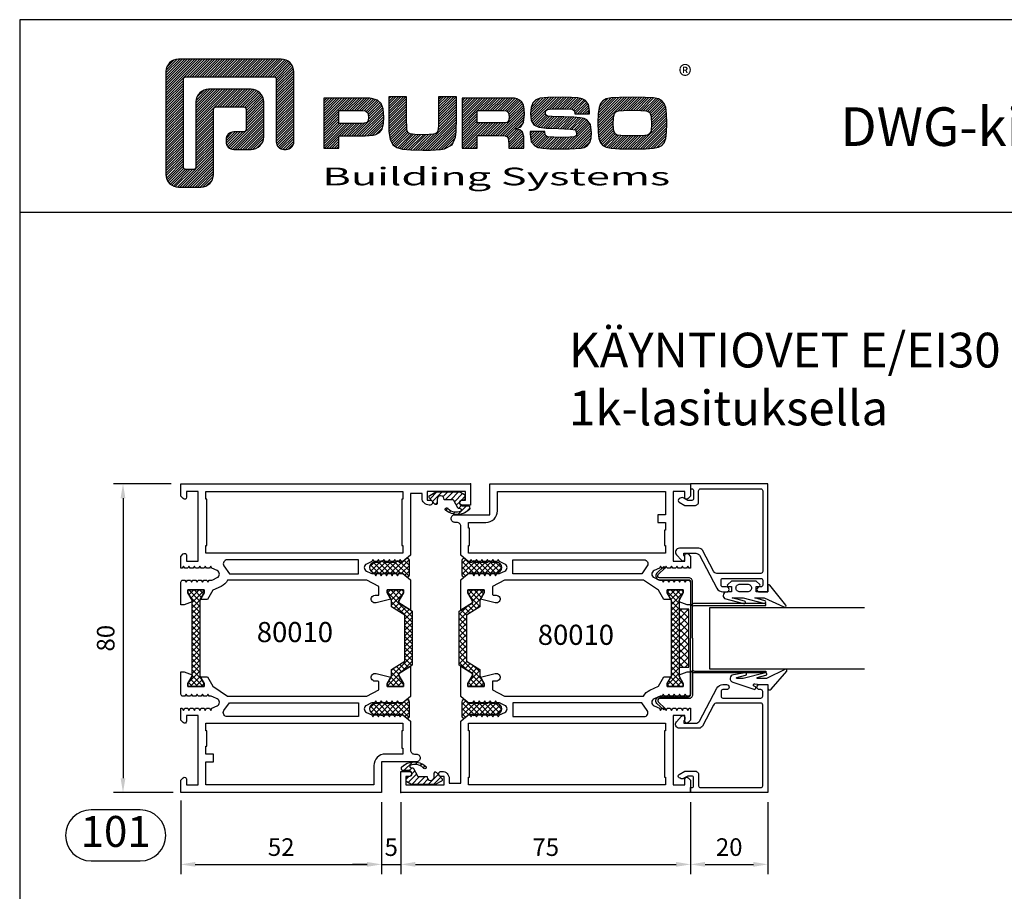
# Model space of a CAD drawing. Units: millimetres. Extents: x 0 to 2130, y -7740 to 3479.
# Drawn here: x 0 to 255, y 2649 to 2875 of the extents above; entities that cross this region are included whole.
import ezdxf
from ezdxf.enums import TextEntityAlignment as Align

# ---------------------------------------------------------------- set-up
doc = ezdxf.new("R2010")
doc.units = ezdxf.units.MM
doc.header["$LTSCALE"] = 2.5
for name, color, linetype in [('a4pursom1', 7, 'Continuous'), ('A4PURSOM2', 3, 'Continuous'), ('A8TXT', 7, 'Continuous'), ('A9PURSONODE1', 2, 'Continuous'), ('MITOITUS', 2, 'Continuous'), ('MUOTOVIIVAT', 1, 'Continuous')]:
    doc.layers.add(name, color=color, linetype=linetype)
doc.layers.add('Ei tulosteta', color=7, linetype='Continuous', plot=False)
doc.styles.add('5', font='arial.ttf', dxfattribs={"height": 5})
doc.styles.add('Arial', font='arial.ttf')
doc.styles.add('PursoLogo', font='ariblk.ttf')
doc.styles.get("Standard").update_dxf_attribs({"font": 'arial.ttf'})
doc.styles.add('USER2', font='arial.ttf', dxfattribs={"height": 1.5})
doc.dimstyles.new('Kansio 1_25', dxfattribs={"dimscale": 2.5, "dimtxt": 1.823, "dimasz": 1.5, "dimexe": 1, "dimexo": 1, "dimtad": 1, "dimtxsty": 'Standard', "dimcen": 2.5, "dimclrd": 2, "dimclre": 2, "dimclrt": 3, "dimadec": 0, "dimazin": 0, "dimtfac": 1, "dimtix": 1, "dimtmove": 0, "dimatfit": 0, "dimfxl": 1, "dimarcsym": 0})
pattern_1 = [(45, (669.0637, -451.7858), (-0.7071068, 0.7071068), []), (135, (669.0637, -451.7858), (-0.7071068, -0.7071068), [])]

# ---------------------------------------------------------------- blocks, each defined once
blk = doc.blocks.new('Logo_eng')
at = {"linetype": 'Continuous'}
h = blk.add_hatch(dxfattribs=at)
h.set_pattern_fill('ANSI31', color=1, scale=0.888889, style=0)
h.set_pattern_definition([(45, (-61.17952, -409.29307), (-0.07856742, 0.07856742), [])])
h.paths.add_polyline_path([(1.909, 8.898, 0.414129), (1.117, 8.106), (1.115, 1.69, 0.414298), (1.907, 0.898), (3.305, 0.898, 0.414169), (4.097, 1.69), (4.098, 5.757, -0.413954), (4.256, 5.916), (5.977, 5.917, -0.414429), (6.135, 5.759), (6.135, 4.508, -0.414214), (5.977, 4.35), (5.356, 4.35, 0.414214), (4.88, 3.875), (4.88, 3.725, 0.414491), (5.356, 3.25), (6.442, 3.251, 0.413936), (7.233, 4.042), (7.233, 6.224, 0.414214), (6.441, 7.016), (3.79, 7.016, 0.414302), (2.998, 6.224), (2.999, 2.156, -0.414302), (2.841, 1.997), (2.374, 1.997, -0.414214), (2.215, 2.156), (2.215, 7.64, -0.41418), (2.374, 7.798), (7.86, 7.799, -0.41434), (8.018, 7.64), (8.017, 3.726, 0.414306), (8.492, 3.251), (8.641, 3.251, 0.414214), (9.116, 3.726), (9.116, 8.106, 0.414214), (8.324, 8.898)])
h.paths.add_polyline_path([(13.132, 6.464), (10.984, 6.464), (10.984, 3.33), (11.938, 3.33), (11.938, 4.096), (13.141, 4.096), (13.568, 4.101), (14.075, 4.142), (14.241, 4.185), (14.477, 4.318), (14.632, 4.528), (14.717, 4.843), (14.743, 5.29), (14.707, 5.796), (14.584, 6.131), (14.35, 6.333), (13.982, 6.436), (13.859, 6.451), (13.49, 6.464)])
h.paths.add_polyline_path([(13.132, 5.68), (13.375, 5.677), (13.61, 5.664), (13.753, 5.54), (13.789, 5.29), (13.764, 5.051), (13.672, 4.933), (13.615, 4.906), (13.391, 4.884), (13.132, 4.881), (11.938, 4.881), (11.938, 5.68)], flags=16)
h.paths.add_polyline_path([(15.054, 5.021), (15.057, 4.726), (15.061, 4.477), (15.064, 4.404), (15.132, 3.867), (15.312, 3.544), (15.55, 3.372), (15.901, 3.269), (16.422, 3.219), (17.182, 3.204), (17.66, 3.208), (18.292, 3.244), (18.533, 3.283), (19.007, 3.537), (19.234, 4.018), (19.252, 4.18), (19.264, 4.344), (19.273, 4.598), (19.283, 5.021), (19.283, 6.544), (18.17, 6.544), (18.17, 5.023), (18.161, 4.703), (18.129, 4.411), (18.066, 4.292), (17.993, 4.241), (17.843, 4.203), (17.577, 4.182), (17.169, 4.175), (16.675, 4.188), (16.384, 4.23), (16.252, 4.302), (16.197, 4.421), (16.185, 4.488), (16.172, 4.737), (16.167, 5.023), (16.167, 6.544), (15.054, 6.544)])
h.paths.add_polyline_path([(19.631, 3.33), (20.585, 3.33), (20.585, 4.125), (21.934, 4.125), (22.322, 4.111), (22.465, 4.04), (22.54, 3.87), (22.559, 3.495), (22.559, 3.33), (23.499, 3.33), (23.499, 3.622), (23.488, 4.064), (23.412, 4.333), (23.241, 4.477), (22.949, 4.543), (23.169, 4.593), (23.316, 4.674), (23.486, 4.933), (23.532, 5.445), (23.517, 5.795), (23.466, 6.044), (23.371, 6.218), (23.222, 6.343), (23.087, 6.413), (22.909, 6.45), (22.566, 6.463), (21.938, 6.464), (19.631, 6.464)])
h.paths.add_polyline_path([(20.585, 5.68), (21.929, 5.68), (22.182, 5.677), (22.427, 5.662), (22.546, 5.539), (22.578, 5.304), (22.553, 5.079), (22.457, 4.941), (22.207, 4.915), (21.929, 4.909), (20.585, 4.909)], flags=16)
h.paths.add_polyline_path([(23.917, 5.496), (23.963, 5.066), (24.122, 4.791), (24.426, 4.641), (24.909, 4.585), (25.162, 4.576), (25.67, 4.552), (26.422, 4.524), (26.724, 4.473), (26.798, 4.284), (26.782, 4.124), (26.67, 4.042), (26.365, 4.012), (25.773, 4.007), (25.367, 4.01), (24.986, 4.039), (24.909, 4.073), (24.833, 4.168), (24.814, 4.369), (23.888, 4.369), (23.888, 4.219), (23.95, 3.732), (24.175, 3.467), (24.378, 3.378), (24.68, 3.322), (25.124, 3.292), (25.75, 3.283), (26.354, 3.288), (27.082, 3.333), (27.267, 3.377), (27.475, 3.499), (27.617, 3.686), (27.697, 3.953), (27.723, 4.312), (27.656, 4.819), (27.428, 5.102), (27.262, 5.18), (27.02, 5.229), (26.621, 5.261), (25.989, 5.285), (25.269, 5.312), (24.983, 5.342), (24.876, 5.408), (24.843, 5.543), (24.865, 5.68), (24.977, 5.755), (25.239, 5.786), (25.717, 5.793), (26.127, 5.791), (26.515, 5.765), (26.591, 5.736), (26.66, 5.657), (26.685, 5.478), (27.606, 5.478), (27.611, 5.623), (27.55, 6.063), (27.347, 6.319), (27.154, 6.413), (26.876, 6.472), (26.468, 6.503), (25.886, 6.511), (24.989, 6.498), (24.518, 6.455), (24.242, 6.35), (24.055, 6.164), (23.95, 5.885)])
h.paths.add_polyline_path([(28.962, 6.472), (28.647, 6.407), (28.443, 6.296), (28.292, 6.126), (28.197, 5.866), (28.146, 5.477), (28.132, 4.919), (28.146, 4.335), (28.195, 3.934), (28.291, 3.671), (28.443, 3.499), (28.647, 3.389), (28.963, 3.322), (29.481, 3.291), (30.294, 3.283), (31.094, 3.291), (31.606, 3.322), (31.921, 3.389), (32.127, 3.499), (32.276, 3.669), (32.372, 3.93), (32.422, 4.326), (32.437, 4.9), (32.422, 5.471), (32.372, 5.866), (32.276, 6.127), (32.127, 6.296), (31.922, 6.407), (31.607, 6.472), (31.092, 6.504), (30.284, 6.511), (29.477, 6.504)])
h.paths.add_polyline_path([(29.405, 5.669), (29.725, 5.694), (30.284, 5.699), (30.807, 5.695), (31.114, 5.676), (31.277, 5.634), (31.37, 5.558), (31.458, 5.32), (31.483, 4.811), (31.453, 4.399), (31.342, 4.209), (31.232, 4.152), (31.058, 4.117), (30.763, 4.101), (30.294, 4.096), (29.812, 4.101), (29.336, 4.15), (29.227, 4.209), (29.114, 4.4), (29.086, 4.815), (29.102, 5.268), (29.162, 5.501), (29.245, 5.61)], flags=16)
at = {"color": 1}
blk.add_line((10.984, 3.33), (10.984, 3.33), dxfattribs=at)
blk.add_lwpolyline([(6.135, 4.508, -0.414214), (5.977, 4.35), (5.356, 4.35, 0.414214), (4.88, 3.875), (4.88, 3.725, 0.414491), (5.356, 3.25), (6.442, 3.251, 0.413936), (7.233, 4.042), (7.233, 6.224, 0.414214), (6.441, 7.016), (3.79, 7.016, 0.414302), (2.998, 6.224), (2.999, 2.156, -0.414302), (2.841, 1.997), (2.374, 1.997, -0.414214), (2.215, 2.156), (2.215, 7.64, -0.41418), (2.374, 7.798), (7.86, 7.799, -0.41434), (8.018, 7.64), (8.017, 3.726, 0.414306), (8.492, 3.251), (8.641, 3.251, 0.414214), (9.116, 3.726), (9.116, 8.106, 0.414214), (8.324, 8.898), (1.909, 8.898, 0.414129), (1.117, 8.106), (1.115, 1.69, 0.414298), (1.907, 0.898), (3.305, 0.898, 0.414169), (4.097, 1.69), (4.098, 5.757, -0.413954), (4.256, 5.916), (5.977, 5.917, -0.414429), (6.135, 5.759)], format="xyb", close=True, dxfattribs=at)
for points in [[(11.938, 3.33), (11.938, 4.096), (13.141, 4.096), (13.568, 4.101), (14.075, 4.142), (14.241, 4.185), (14.477, 4.318), (14.632, 4.528), (14.717, 4.843), (14.743, 5.29), (14.707, 5.796), (14.584, 6.131), (14.35, 6.333), (13.982, 6.436), (13.859, 6.451), (13.49, 6.464), (13.132, 6.464), (10.984, 6.464), (10.984, 3.33)], [(15.054, 6.544), (15.054, 5.021), (15.057, 4.726), (15.061, 4.477), (15.064, 4.404), (15.132, 3.867), (15.312, 3.544), (15.55, 3.372), (15.901, 3.269), (16.422, 3.219), (17.182, 3.204), (17.66, 3.208), (18.292, 3.244), (18.533, 3.283), (19.007, 3.537), (19.234, 4.018), (19.252, 4.18), (19.264, 4.344), (19.273, 4.598), (19.283, 5.021), (19.283, 6.544), (18.17, 6.544), (18.17, 5.023), (18.161, 4.703), (18.129, 4.411), (18.066, 4.292), (17.993, 4.241), (17.843, 4.203), (17.577, 4.182), (17.169, 4.175), (16.675, 4.188), (16.384, 4.23), (16.252, 4.302), (16.197, 4.421), (16.185, 4.488), (16.172, 4.737), (16.167, 5.023), (16.167, 6.544)], [(19.631, 3.33), (20.585, 3.33), (20.585, 4.125), (21.934, 4.125), (22.322, 4.111), (22.465, 4.04), (22.54, 3.87), (22.559, 3.495), (22.559, 3.33), (23.499, 3.33), (23.499, 3.622), (23.488, 4.064), (23.412, 4.333), (23.241, 4.477), (22.949, 4.543), (23.169, 4.593), (23.316, 4.674), (23.486, 4.933), (23.532, 5.445), (23.517, 5.795), (23.466, 6.044), (23.371, 6.218), (23.222, 6.343), (23.087, 6.413), (22.909, 6.45), (22.566, 6.463), (21.938, 6.464), (19.631, 6.464), (19.631, 3.33)], [(23.888, 4.369), (23.888, 4.219), (23.95, 3.732), (24.175, 3.467), (24.378, 3.378), (24.68, 3.322), (25.124, 3.292), (25.75, 3.283), (26.354, 3.288), (27.082, 3.333), (27.267, 3.377), (27.475, 3.499), (27.617, 3.686), (27.697, 3.953), (27.723, 4.312), (27.656, 4.819), (27.428, 5.102), (27.262, 5.18), (27.02, 5.229), (26.621, 5.261), (25.989, 5.285), (25.269, 5.312), (24.983, 5.342), (24.876, 5.408), (24.843, 5.543), (24.865, 5.68), (24.977, 5.755), (25.239, 5.786), (25.717, 5.793), (26.127, 5.791), (26.515, 5.765), (26.591, 5.736), (26.66, 5.657), (26.685, 5.478), (27.606, 5.478), (27.611, 5.623), (27.55, 6.063), (27.347, 6.319), (27.154, 6.413), (26.876, 6.472), (26.468, 6.503), (25.886, 6.511), (24.989, 6.498), (24.518, 6.455), (24.242, 6.35), (24.055, 6.164), (23.95, 5.885), (23.917, 5.496), (23.963, 5.066), (24.122, 4.791), (24.426, 4.641), (24.909, 4.585), (25.162, 4.576), (25.67, 4.552), (26.422, 4.524), (26.724, 4.473), (26.798, 4.284), (26.782, 4.124), (26.67, 4.042), (26.365, 4.012), (25.773, 4.007), (25.367, 4.01), (24.986, 4.039), (24.909, 4.073), (24.833, 4.168), (24.814, 4.369), (23.888, 4.369)], [(30.284, 6.511), (29.477, 6.504), (28.962, 6.472), (28.647, 6.407), (28.443, 6.296), (28.292, 6.126), (28.197, 5.866), (28.146, 5.477), (28.132, 4.919), (28.146, 4.335), (28.195, 3.934), (28.291, 3.671), (28.443, 3.499), (28.647, 3.389), (28.963, 3.322), (29.481, 3.291), (30.294, 3.283), (31.094, 3.291), (31.606, 3.322), (31.921, 3.389), (32.127, 3.499), (32.276, 3.669), (32.372, 3.93), (32.422, 4.326), (32.437, 4.9), (32.422, 5.471), (32.372, 5.866), (32.276, 6.127), (32.127, 6.296), (31.922, 6.407), (31.607, 6.472), (31.092, 6.504), (30.284, 6.511)], [(11.938, 4.881), (11.938, 5.68), (13.132, 5.68), (13.375, 5.677), (13.578, 5.666), (13.625, 5.651), (13.753, 5.54), (13.789, 5.29), (13.764, 5.051), (13.672, 4.933), (13.615, 4.906), (13.391, 4.884), (13.132, 4.881), (11.938, 4.881)], [(20.585, 4.909), (20.585, 5.68), (21.929, 5.68), (22.182, 5.677), (22.394, 5.664), (22.441, 5.647), (22.546, 5.539), (22.578, 5.304), (22.553, 5.079), (22.474, 4.965), (22.428, 4.938), (22.207, 4.915), (21.929, 4.909), (20.585, 4.909)], [(30.284, 5.699), (30.807, 5.695), (31.114, 5.676), (31.277, 5.634), (31.37, 5.558), (31.458, 5.32), (31.483, 4.811), (31.453, 4.399), (31.342, 4.209), (31.232, 4.152), (31.058, 4.117), (30.763, 4.101), (30.294, 4.096), (29.812, 4.101), (29.336, 4.15), (29.227, 4.209), (29.114, 4.4), (29.086, 4.815), (29.102, 5.268), (29.162, 5.501), (29.245, 5.61), (29.405, 5.669), (29.725, 5.694), (30.284, 5.699)]]:
    blk.add_lwpolyline(points, close=True, dxfattribs=at)
at = {"color": 1, "linetype": 'Continuous', "style": 'PursoLogo'}
blk.add_text('®', height=1.267, dxfattribs=at).set_placement((33.172, 7.229))
at = {"color": 1, "linetype": 'Continuous', "style": 'PursoLogo', "width": 1.487052}
blk.add_text('Building Systems', height=1.10858, dxfattribs=at).set_placement((10.902, 1.007), (32.651, 1.007), align=Align.FIT)
blk = doc.blocks.new('pohja')
at = {"layer": 'MUOTOVIIVAT', "linetype": 'Continuous'}
blk.add_line((420, 554.04), (0, 554.04), dxfattribs=at)
blk.add_lwpolyline([(0, 594), (0, 0), (420, 0), (420, 594)], close=True, dxfattribs=at)
at = {"xscale": 3.312959303557839, "yscale": 3.312959303557839, "zscale": 3.312959303557839}
blk.add_blockref('Logo_eng', (26.58, 556.34), dxfattribs=at)
at = {"color": 1, "style": 'Arial'}
blk.add_attdef('PVM', (169.92, 560.85), '', height=4, dxfattribs=at)
at = {"layer": 'MUOTOVIIVAT', "style": '5'}
blk.add_text('DWG-kirjasto', height=8, dxfattribs=at).set_placement((170.01, 567.84))
at = {"layer": 'MUOTOVIIVAT', "style": 'Arial'}
for tag, p, height in [('SIVU', (363.92, 567.72), 10), ('LUOKKA', (304.29, 567.72), 8)]:
    blk.add_attdef(tag, p, '', height=height, dxfattribs=at)
blk = doc.blocks.new('*D28')
at = {"layer": 'DEFPOINTS', "color": 0, "transparency": 16777216}
for p in [(41.7, 2675.2), (93.7, 2674.7), (93.7, 2656.12)]:
    blk.add_point(p, dxfattribs=at)
at = {"layer": 'MITOITUS', "color": 2, "lineweight": -2, "transparency": 16777216}
for p, q in [((41.7, 2672.7), (41.7, 2653.62)), ((93.7, 2672.2), (93.7, 2653.62)), ((45.45, 2656.12), (89.95, 2656.12))]:
    blk.add_line(p, q, dxfattribs=at)
at = {"layer": 'MITOITUS', "color": 2, "transparency": 16777216}
for points in [[(45.45, 2656.75), (45.45, 2655.5), (41.7, 2656.12)], [(89.95, 2656.75), (89.95, 2655.5), (93.7, 2656.12)]]:
    blk.add_solid(points, dxfattribs=at)
at = {"layer": 'MITOITUS', "color": 3, "transparency": 16777216, "insert": (67.7, 2660.01), "char_height": 4.558, "attachment_point": 5}
blk.add_mtext('52', dxfattribs=at)
blk = doc.blocks.new('*D29')
at = {"layer": 'DEFPOINTS', "color": 0, "transparency": 16777216}
for p in [(93.7, 2674.7), (98.7, 2674.7), (98.7, 2656.12)]:
    blk.add_point(p, dxfattribs=at)
at = {"layer": 'MITOITUS', "color": 2, "lineweight": -2, "transparency": 16777216}
for p, q in [((93.7, 2672.2), (93.7, 2653.62)), ((98.7, 2672.2), (98.7, 2653.62)), ((89.95, 2656.12), (86.2, 2656.12)), ((93.7, 2656.12), (98.7, 2656.12)), ((102.45, 2656.12), (106.2, 2656.12))]:
    blk.add_line(p, q, dxfattribs=at)
at = {"layer": 'MITOITUS', "color": 2, "transparency": 16777216}
for points in [[(89.95, 2656.75), (89.95, 2655.5), (93.7, 2656.12)], [(102.45, 2656.75), (102.45, 2655.5), (98.7, 2656.12)]]:
    blk.add_solid(points, dxfattribs=at)
at = {"layer": 'MITOITUS', "color": 3, "transparency": 16777216, "insert": (96.2, 2660), "char_height": 4.56, "attachment_point": 5}
blk.add_mtext('5', dxfattribs=at)
blk = doc.blocks.new('*D30')
at = {"layer": 'DEFPOINTS', "color": 0, "transparency": 16777216}
for p in [(98.7, 2674.7), (173.7, 2674.7), (173.7, 2656.12)]:
    blk.add_point(p, dxfattribs=at)
at = {"layer": 'MITOITUS', "color": 2, "lineweight": -2, "transparency": 16777216}
for p, q in [((98.7, 2672.2), (98.7, 2653.62)), ((173.7, 2672.2), (173.7, 2653.62)), ((102.45, 2656.12), (169.95, 2656.12))]:
    blk.add_line(p, q, dxfattribs=at)
at = {"layer": 'MITOITUS', "color": 2, "transparency": 16777216}
for points in [[(102.45, 2656.75), (102.45, 2655.5), (98.7, 2656.12)], [(169.95, 2656.75), (169.95, 2655.5), (173.7, 2656.12)]]:
    blk.add_solid(points, dxfattribs=at)
at = {"layer": 'MITOITUS', "color": 3, "transparency": 16777216, "insert": (136.2, 2660), "char_height": 4.558, "attachment_point": 5}
blk.add_mtext('75', dxfattribs=at)
blk = doc.blocks.new('*D31')
at = {"layer": 'DEFPOINTS', "color": 0, "transparency": 16777216}
for p in [(41.7, 2754.7), (26.75, 2674.7), (42.2, 2674.7)]:
    blk.add_point(p, dxfattribs=at)
at = {"layer": 'MITOITUS', "color": 2, "lineweight": -2, "transparency": 16777216}
for p, q in [((39.2, 2754.7), (24.25, 2754.7)), ((26.75, 2750.95), (26.75, 2678.45)), ((39.7, 2674.7), (24.25, 2674.7))]:
    blk.add_line(p, q, dxfattribs=at)
at = {"layer": 'MITOITUS', "color": 2, "transparency": 16777216}
for points in [[(26.12, 2750.95), (27.37, 2750.95), (26.75, 2754.7)], [(26.12, 2678.45), (27.37, 2678.45), (26.75, 2674.7)]]:
    blk.add_solid(points, dxfattribs=at)
at = {"layer": 'MITOITUS', "color": 3, "transparency": 16777216, "insert": (22.86, 2714.7), "char_height": 4.558, "attachment_point": 5, "rotation": 90}
blk.add_mtext('80', dxfattribs=at)
blk = doc.blocks.new('DETNROL')
at = {"color": 1}
blk.add_lwpolyline([(-6.38, -6.6), (6.38, -6.6, 1), (6.38, 6.6), (-6.38, 6.6, 1)], format="xyb", close=True, dxfattribs=at)
blk.add_attdef('NR', text='', height=8, dxfattribs=at).set_placement((0, 0), align=Align.MIDDLE)
blk = doc.blocks.new('*D345')
at = {"layer": 'DEFPOINTS', "color": 0, "transparency": 16777216}
for p in [(173.7, 2674.7), (193.7, 2674.7), (193.7, 2656.12)]:
    blk.add_point(p, dxfattribs=at)
at = {"layer": 'MITOITUS', "color": 2, "lineweight": -2, "transparency": 16777216}
for p, q in [((173.7, 2672.2), (173.7, 2653.62)), ((193.7, 2672.2), (193.7, 2653.62)), ((177.45, 2656.12), (189.95, 2656.12))]:
    blk.add_line(p, q, dxfattribs=at)
at = {"layer": 'MITOITUS', "color": 2, "transparency": 16777216}
for points in [[(177.45, 2656.75), (177.45, 2655.5), (173.7, 2656.12)], [(189.95, 2656.75), (189.95, 2655.5), (193.7, 2656.12)]]:
    blk.add_solid(points, dxfattribs=at)
at = {"layer": 'MITOITUS', "color": 3, "transparency": 16777216, "insert": (183.7, 2660.01), "char_height": 4.558, "attachment_point": 5}
blk.add_mtext('20', dxfattribs=at)
blk = doc.blocks.new('80010')
at = {"layer": 'a4pursom1'}
h = blk.add_hatch(dxfattribs=at)
h.set_pattern_fill('_USER', color=256, angle=45, style=0, double=1, pattern_type=0)
h.set_pattern_definition(pattern_1)
h.paths.add_polyline_path([(18.56, 49.65), (17.36, 51.73), (17.36, 52.5), (21.56, 52.5), (21.56, 51.73), (20.41, 49.74), (20.41, 48.09), (17.01, 45.97), (17.01, 34.03), (20.41, 31.91), (20.41, 30.26), (21.56, 28.27), (21.56, 27.5), (17.36, 27.5), (17.36, 28.27), (18.56, 30.35), (18.56, 30.82), (15.11, 32.98), (15.11, 47.02), (18.56, 49.18)])
h = blk.add_hatch(dxfattribs=at)
h.set_pattern_fill('_USER', color=256, angle=45, style=0, double=1, pattern_type=0)
h.set_pattern_definition(pattern_1)
h.paths.add_polyline_path([(72.03, 49.83), (72.03, 30.17), (73.13, 28.27), (73.13, 27.5), (68.93, 27.5), (68.93, 28.27), (70.03, 30.17), (70.03, 49.83), (68.93, 51.73), (68.93, 52.5), (73.13, 52.5), (73.13, 51.73)])
at = {"layer": 'A4PURSOM2'}
h = blk.add_hatch(dxfattribs=at)
h.set_pattern_fill('_USER', color=256, angle=45, style=0, double=1, pattern_type=0)
h.set_pattern_definition([(45, (10.859, 55.1021), (-0.707107, 0.707107), []), (135, (10.859, 55.1021), (-0.707107, -0.707107), [])])
edge = h.paths.add_edge_path()
edge.add_arc((22.87, 59.65), 0.4, 360, 540)
edge.add_line((22.47, 59.65), (19.27, 59.65))
edge.add_arc((18.87, 59.65), 0.4, 360, 540)
edge.add_line((18.47, 59.65), (17.7, 59.65))
edge.add_line((17.7, 59.65), (16.63, 60.55))
edge.add_arc((16.31, 60.16), 0.5, 50, 180)
edge.add_line((15.81, 60.16), (15.81, 56.44))
edge.add_arc((16.31, 56.44), 0.5, 180, 310)
edge.add_line((16.63, 56.05), (17.7, 56.95))
edge.add_line((17.7, 56.95), (18.47, 56.95))
edge.add_arc((18.87, 56.95), 0.4, 180, 360)
edge.add_line((19.27, 56.95), (22.47, 56.95))
edge.add_arc((22.87, 56.95), 0.4, 180, 360)
edge.add_line((23.27, 56.95), (24.77, 56.95))
edge.add_arc((24.77, 58.3), 1.35, 270, 450)
edge.add_line((24.77, 59.65), (23.27, 59.65))
h = blk.add_hatch(dxfattribs=at)
h.set_pattern_fill('_USER', color=256, angle=45, style=0, double=1, pattern_type=0)
h.set_pattern_definition([(45, (10.859, 18.5021), (-0.707107, 0.707107), []), (135, (10.859, 18.5021), (-0.707107, -0.707107), [])])
edge = h.paths.add_edge_path()
edge.add_arc((22.87, 23.05), 0.4, 360, 540)
edge.add_line((22.47, 23.05), (19.27, 23.05))
edge.add_arc((18.87, 23.05), 0.4, 360, 540)
edge.add_line((18.47, 23.05), (17.7, 23.05))
edge.add_line((17.7, 23.05), (16.63, 23.95))
edge.add_arc((16.31, 23.56), 0.5, 50, 180)
edge.add_line((15.81, 23.56), (15.81, 19.84))
edge.add_arc((16.31, 19.84), 0.5, 180, 310)
edge.add_line((16.63, 19.45), (17.7, 20.35))
edge.add_line((17.7, 20.35), (18.47, 20.35))
edge.add_arc((18.87, 20.35), 0.4, 180, 360)
edge.add_line((19.27, 20.35), (22.47, 20.35))
edge.add_arc((22.87, 20.35), 0.4, 180, 360)
edge.add_line((23.27, 20.35), (24.77, 20.35))
edge.add_arc((24.77, 21.7), 1.35, 270, 450)
edge.add_line((24.77, 23.05), (23.27, 23.05))
h = blk.add_hatch(dxfattribs=at)
h.set_pattern_fill('_USER', color=256, angle=45, style=0, pattern_type=0)
h.set_pattern_definition([(45, (0, 0), (-0.70711, 0.70711), [])])
h.paths.add_polyline_path([(0.24, 6.69, 0.170487), (0.18, 6.51), (0.2, 6, 0.414214), (0.5, 5.7), (2.1, 5.7, -0.414214), (2.8, 5), (2.8, 4.9, -0.009095), (2.8, 4.87, -0.009438), (2.8, 4.85), (2.8, 4.85, -0.414214), (2.15, 4.2), (1.7, 4.2, 0.414214), (1.4, 3.9), (1.4, 3.06, 0.255198), (1.54, 2.81), (2.54, 2.17), (2.7, 2.12), (8.92, 2.12), (10.54, 3.01, 0.273518), (10.7, 3.28), (10.7, 3.48, 0.187309), (10.62, 3.69), (9.19, 5.25, 0.210568), (8.97, 5.35), (8.9, 5.35, 0.414214), (8.6, 5.05), (8.6, 4.04, -0.414214), (7.71, 3.15), (7.69, 3.15, -0.414214), (6.8, 4.04), (6.8, 4.15), (4.59, 4.15, -0.284079), (4.32, 4.32), (3.26, 6.27, 0.284079), (2.99, 6.43), (2.58, 6.48, -0.759478), (2.42, 7.04, -0.305893), (5.81, 6.44, 1.428348), (6.35, 6.89, 0.378911)])
at = {"layer": 'a4pursom1'}
blk.add_line((72.03, 49.83), (72.03, 49.83), dxfattribs=at)
for points in [[(62.86, 55), (26.84, 55), (23.68, 53.38), (23.68, 51.43, 0.414214), (23.98, 51.13), (24.68, 51.13, -1.130939), (24.43, 49.16), (20.63, 50.11), (21.56, 51.73), (21.56, 52.5), (17.36, 52.5), (17.36, 51.73), (18.56, 49.65), (18.56, 49.18), (15.5, 47.26), (15.5, 55.1), (17.46, 56.75), (18.56, 56.75), (18.88, 56.2), (19.2, 56.75), (19.97, 56.75), (20.29, 56.2), (20.61, 56.75), (21.38, 56.75), (21.7, 56.2), (22.02, 56.75), (22.79, 56.75), (23.11, 56.2), (23.43, 56.75), (24.2, 56.75), (24.52, 56.2), (24.84, 56.75), (25.32, 56.75, 0.109518), (25.74, 56.84), (26.92, 57.39, 0.63707), (26.92, 59.21), (25.54, 59.85), (25.22, 60.4), (24.91, 59.85), (24.13, 59.85), (23.81, 60.4), (23.5, 59.85), (22.72, 59.85), (22.4, 60.4), (22.09, 59.85), (21.31, 59.85), (20.99, 60.4), (20.68, 59.85), (19.9, 59.85), (19.58, 60.4), (19.27, 59.85), (18.49, 59.85), (18.17, 60.4), (17.86, 59.85), (17.46, 59.85), (15.5, 61.5), (15.5, 69, 0.414214), (14.5, 70), (14, 70, -0.414214), (13, 71, -0.414214), (14, 72), (23, 72), (23, 80), (75, 80), (75, 76.79), (74.35, 76.15, -0.668179), (73.5, 76.5), (73.5, 78), (70.5, 78), (70.5, 60), (73.5, 60), (73.5, 61.5, -0.668179), (74.35, 61.85), (75, 61.21), (75, 58.15), (74.61, 58.15), (74.29, 58.7), (73.98, 58.15), (73.2, 58.15), (72.88, 58.7), (72.57, 58.15), (71.79, 58.15), (71.47, 58.7), (71.16, 58.15), (70.38, 58.15), (70.06, 58.7), (69.75, 58.15), (68.97, 58.15), (68.65, 58.7), (68.34, 58.15), (67.56, 58.15), (67.24, 58.7), (66.93, 58.15), (65.55, 57.51, 0.63707), (65.55, 55.69), (66.73, 55.14, 0.109518), (67.15, 55.05), (67.63, 55.05), (67.95, 54.5), (68.27, 55.05), (69.04, 55.05), (69.36, 54.5), (69.68, 55.05), (70.45, 55.05), (70.77, 54.5), (71.09, 55.05), (71.86, 55.05), (72.18, 54.5), (72.5, 55.05), (73.27, 55.05), (73.59, 54.5), (73.91, 55.05), (74.68, 55.05), (75, 54.5), (75, 48.67), (74.15, 48.67), (72.03, 49.44), (72.03, 49.83), (73.13, 51.73), (73.13, 52.5), (68.93, 52.5), (68.93, 51.73), (69.93, 50), (68.07, 50), (66.68, 52.41)], [(17.75, 68.5), (17.5, 68.5), (17.5, 70), (22, 70, 0.414214), (25, 73), (25, 78), (68.5, 78), (68.5, 72), (66.5, 72), (66.5, 70), (68.5, 70), (68.5, 68), (68.25, 68), (68.25, 64), (68.5, 64), (68.5, 62), (17.5, 62), (17.5, 64), (17.75, 64), (17.75, 68.5)], [(62.39, 56.7), (42.13, 56.7), (29, 56.7), (29, 60.3), (42.13, 60.3), (62.97, 60.3, -0.605489), (63.8, 58.73)], [(15.5, 32.74), (18.56, 30.82), (18.56, 30.35), (17.36, 28.27), (17.36, 27.5), (21.56, 27.5), (21.56, 28.27), (20.63, 29.89), (24.43, 30.84, -1.130939), (24.68, 28.87), (23.68, 28.87), (23.68, 26.62), (26.84, 25), (62.86, 25, -0.166433), (64.49, 26.57), (66.68, 27.59), (68.07, 30), (69.93, 30), (68.93, 28.27), (68.93, 27.5), (73.13, 27.5), (73.13, 28.27), (72.03, 30.17), (72.03, 30.56), (74.15, 31.33), (75, 31.33), (75, 25.5), (74.68, 24.95), (73.91, 24.95), (73.59, 25.5), (73.27, 24.95), (72.5, 24.95), (72.18, 25.5), (71.86, 24.95), (71.09, 24.95), (70.77, 25.5), (70.45, 24.95), (69.68, 24.95), (69.36, 25.5), (69.04, 24.95), (68.27, 24.95), (67.95, 25.5), (67.63, 24.95), (67.15, 24.95, 0.109518), (66.73, 24.86), (65.55, 24.31, 0.63707), (65.55, 22.49), (66.93, 21.85), (67.24, 21.3), (67.56, 21.85), (68.34, 21.85), (68.65, 21.3), (68.97, 21.85), (69.75, 21.85), (70.06, 21.3), (70.38, 21.85), (71.16, 21.85), (71.47, 21.3), (71.79, 21.85), (72.57, 21.85), (72.88, 21.3), (73.2, 21.85), (73.98, 21.85), (74.29, 21.3), (74.61, 21.85), (75, 21.85), (75, 18.79), (74.35, 18.15, -0.668179), (73.5, 18.5), (73.5, 20), (70.5, 20), (70.5, 2), (73.5, 2), (73.5, 3.5, -0.668179), (74.35, 3.85), (75, 3.21), (75, 0), (0, 0), (0, 5.5), (2.15, 5.5, -0.414214), (2.8, 4.85), (2.8, 4.85, -0.414214), (2.15, 4.2), (1.3, 4.2), (1.3, 2), (11.2, 2), (11.2, 4.2), (10.45, 4.2, -0.414214), (9.8, 4.85), (9.8, 4.85, -0.414214), (10.45, 5.5), (10.7, 5.5, -0.414214), (12.5, 3.7), (12.5, 2.5), (15.5, 2.5), (15.5, 18.5), (17.46, 20.15), (17.86, 20.15), (18.17, 19.6), (18.49, 20.15), (19.27, 20.15), (19.58, 19.6), (19.9, 20.15), (20.68, 20.15), (20.99, 19.6), (21.31, 20.15), (22.09, 20.15), (22.4, 19.6), (22.72, 20.15), (23.5, 20.15), (23.81, 19.6), (24.13, 20.15), (24.91, 20.15), (25.22, 19.6), (25.54, 20.15), (26.92, 20.79, 0.63707), (26.92, 22.61), (25.74, 23.16, 0.109518), (25.32, 23.25), (24.84, 23.25), (24.52, 23.8), (24.2, 23.25), (23.43, 23.25), (23.11, 23.8), (22.79, 23.25), (22.02, 23.25), (21.7, 23.8), (21.38, 23.25), (20.61, 23.25), (20.29, 23.8), (19.97, 23.25), (19.2, 23.25), (18.88, 23.8), (18.56, 23.25), (17.46, 23.25), (15.5, 24.9)], [(29, 19.7), (62.97, 19.7, 0.605489), (63.8, 21.27), (62.39, 23.3), (29, 23.3)]]:
    blk.add_lwpolyline(points, format="xyb", close=True, dxfattribs=at)
for points in [[(18.56, 49.65), (17.36, 51.73), (17.36, 52.5), (21.56, 52.5), (21.56, 51.73), (20.41, 49.74), (20.41, 48.09), (17.01, 45.97), (17.01, 34.03), (20.41, 31.91), (20.41, 30.26), (21.56, 28.27), (21.56, 27.5), (17.36, 27.5), (17.36, 28.27), (18.56, 30.35), (18.56, 30.82), (15.11, 32.98), (15.11, 47.02), (18.56, 49.18)], [(72.03, 49.83), (72.03, 30.17), (73.13, 28.27), (73.13, 27.5), (68.93, 27.5), (68.93, 28.27), (70.03, 30.17), (70.03, 49.83), (68.93, 51.73), (68.93, 52.5), (73.13, 52.5), (73.13, 51.73)], [(17.75, 16), (17.5, 16), (17.5, 18), (68.5, 18), (68.5, 16), (68.25, 16), (68.25, 4), (68.5, 4), (68.5, 2), (17.5, 2), (17.5, 4), (17.75, 4), (17.75, 16)]]:
    blk.add_lwpolyline(points, close=True, dxfattribs=at)
at = {"layer": 'A4PURSOM2'}
for points in [[(23.27, 59.65, 1), (22.47, 59.65), (19.27, 59.65, 1), (18.47, 59.65), (17.7, 59.65), (16.63, 60.55, 0.63707), (15.81, 60.16), (15.81, 56.44, 0.63707), (16.63, 56.05), (17.7, 56.95), (18.47, 56.95, 1), (19.27, 56.95), (22.47, 56.95, 1), (23.27, 56.95), (24.77, 56.95, 1), (24.77, 59.65)], [(23.27, 23.05, 1), (22.47, 23.05), (19.27, 23.05, 1), (18.47, 23.05), (17.7, 23.05), (16.63, 23.95, 0.63707), (15.81, 23.56), (15.81, 19.84, 0.63707), (16.63, 19.45), (17.7, 20.35), (18.47, 20.35, 1), (19.27, 20.35), (22.47, 20.35, 1), (23.27, 20.35), (24.77, 20.35, 1), (24.77, 23.05)], [(2.54, 2.17), (1.54, 2.81, -0.255198), (1.4, 3.06), (1.4, 3.9, -0.414214), (1.7, 4.2), (2.1, 4.2, 0.414214), (2.8, 4.9), (2.8, 5, 0.414214), (2.1, 5.7), (0.5, 5.7, -0.414214), (0.2, 6), (0.18, 6.51, -0.170487), (0.24, 6.69, -0.378911), (6.35, 6.89, -1.428348), (5.81, 6.44, 0.305893), (2.42, 7.04, 0.759478), (2.58, 6.48), (2.99, 6.43, -0.284079), (3.26, 6.27), (4.32, 4.32, 0.284079), (4.59, 4.15), (6.8, 4.15), (6.8, 4.04, 0.414214), (7.69, 3.15), (7.71, 3.15, 0.414214), (8.6, 4.04), (8.6, 5.05, -0.414214), (8.9, 5.35), (8.97, 5.35, -0.210568), (9.19, 5.25), (10.62, 3.69, -0.187309), (10.7, 3.48), (10.7, 3.28, -0.273518), (10.54, 3.01), (8.92, 2.12), (2.7, 2.12)]]:
    blk.add_lwpolyline(points, format="xyb", close=True, dxfattribs=at)
at = {"layer": 'A9PURSONODE1'}
blk.add_point((18, 80), dxfattribs=at)
blk = doc.blocks.new('px4x')
at = {"layer": 'A4PURSOM2'}
for points in [[(1.77, 0.51, -0.76755), (1.54, 0), (0, 0), (0, -3.05), (1.4, -3.05), (1.4, -2.3, -0.682854), (1.92, -2.1), (2.8, -3.05), (2.8, -9.44), (1.92, -10.39, -0.742976), (1.4, -10.15), (1.4, -9.44), (0, -9.44), (0, -10.54, -0.676593), (-1.72, -11.23), (-2.98, -6.26, -1.19528), (-2.4, -6.03), (-1.5, -9.21), (-1.5, -6.4), (-2.92, -1.12, -1.200139), (-2.3, -0.78), (-1.5, -3.34), (-1.5, -0.96), (-3.87, 4.18, -0.972921), (-3.43, 4.71)], [(1, -4.24), (1, -4.24, 0.414214), (0, -5.24), (0, -7.24, 0.414214), (1, -8.24), (1, -8.24, 0.414214), (2, -7.24), (2, -5.24, 0.414214)]]:
    blk.add_lwpolyline(points, format="xyb", close=True, dxfattribs=at)
blk = doc.blocks.new('px1x')
at = {"layer": 'A4PURSOM2'}
blk.add_lwpolyline([(3, -5.83), (2.54, -8.9, -0.787466), (0.6, -9.07), (-1.22, -3.65, -0.41681), (-1.02, -3.12), (-1.02, -3.12, -0.414214), (-0.49, -3.32), (-0.32, -3.7), (-0.08, -3.7, 0.462129), (0.22, -3.35), (0, -2), (0, 0), (-0.9, 0, -0.698271), (-1.23, 0.9), (3.48, 4.89, -0.738574), (3.96, 4.59), (1.61, -0.37), (1.61, -2.73, 0.878992), (1.81, -2.75), (2.4, -0.49, -0.998878), (3, -0.59), (1.61, -6.37), (1.61, -7.98, 0.878992), (1.81, -8.01), (2.4, -5.74, -0.998878), (3, -5.84)], format="xyb", dxfattribs=at)
blk = doc.blocks.new('liuska4')
at = {"layer": 'a4pursom1', "color": 2}
for points in [[(-0.5, 0), (-0.5, 14.65, -0.414214), (0.5, 15.65), (8, 15.65, 0.675026), (8.35, 16.51), (6.6, 18.19), (6.95, 18.55), (8.69, 16.87, -0.675026), (8, 15.15), (0.5, 15.15, 0.414214), (0, 14.65), (0, 0)], [(-0.5, 0), (-0.5, -14.65, 0.414214), (0.5, -15.65), (8, -15.65, -0.675026), (8.35, -16.51), (6.6, -18.19), (6.95, -18.55), (8.69, -16.87, 0.675026), (8, -15.15), (0.5, -15.15, -0.414214), (0, -14.65), (0, 0)]]:
    blk.add_lwpolyline(points, format="xyb", dxfattribs=at)
blk = doc.blocks.new('12829')
at = {"layer": 'a4pursom1'}
blk.add_lwpolyline([(8.4, -26.7, -0.414214), (7.9, -26.2), (7.9, -25, -0.414214), (8.4, -24.5), (18.2, -24.5, -0.414214), (18.7, -25), (18.7, -26.2, -0.414214), (18.2, -26.7), (17.85, -26.7, 0.414214), (17.2, -27.35, 0.414214), (17.85, -28), (20, -28), (20, 0), (0, 0), (0, -1.3), (0.3, -1.3, -0.414214), (0.8, -1.8), (0.8, -3.8, -0.414214), (0.3, -4.3), (-0.7, -4.3), (-1.7, -3.72, 0.268481), (-2.7, -3.72), (-2.95, -3.86, 0.576689), (-2.95, -4.73), (-1.45, -5.6), (1.1, -5.6, 0.414214), (2.1, -4.6), (2.1, -1.8, -0.414214), (2.6, -1.3), (18.2, -1.3, -0.414214), (18.7, -1.8), (18.7, -22.7, -0.414214), (18.2, -23.2), (6.84, -23.2, -0.277293), (5.96, -22.67), (3.06, -17.23, 0.277293), (2.18, -16.7), (-2.2, -16.7), (-2.9, -16.7, 0.645699), (-3.65, -18.36), (-2.38, -19.81, 0.691135), (-1.5, -19.48), (-1.5, -18.98, 0.236068), (-1.7, -18.58), (-1.7, -18), (1.4, -18, -0.277293), (2.28, -18.53), (6.81, -27.05, 0.277293), (8.4, -28), (9.35, -28, 0.414214), (10, -27.35), (10, -27.35, 0.414214), (9.35, -26.7)], format="xyb", close=True, dxfattribs=at)
blk = doc.blocks.new('PYRO2')
at = {"layer": 'A4PURSOM2'}
h = blk.add_hatch(dxfattribs=at)
h.set_pattern_fill('ANSI37', color=3, scale=10, angle=90, style=0)
h.set_pattern_definition([(135, (-475.914, 3949.4848), (-0.88388348, -0.88388348), []), (225, (-475.914, 3949.4848), (0.88388348, -0.88388348), [])])
h.paths.add_polyline_path([(0, 0), (0, -2.5), (15, -2.5), (15, 0)])
at = {"layer": 'A4PURSOM2', "color": 3}
blk.add_lwpolyline([(15, -2.5), (15, 0), (0, 0), (0, -2.5)], close=True, dxfattribs=at)
blk = doc.blocks.new('lasi15y')
at = {"color": 2}
for points in [[(32, -0.5, 0.414214), (31.5, -1), (31.5, -19.5), (31, -19.5), (31, -1, -0.414214), (32, 0)], [(48, -0.5, -0.414214), (48.5, -1), (48.5, -19.5), (49, -19.5), (49, -1, 0.414214), (48, 0)]]:
    blk.add_lwpolyline(points, format="xyb", dxfattribs=at)
at = {"layer": 'a4pursom1'}
blk.add_lwpolyline([(32, -45), (32, -5), (48, -5), (48, -45)], dxfattribs=at)
at = {"xscale": -1, "rotation": 90}
blk.add_blockref('12829', (0, 0), dxfattribs=at)
at = {"rotation": 270}
blk.add_blockref('12829', (80, 0), dxfattribs=at)
at = {"layer": 'a4pursom1', "color": 2, "extrusion": (0, 0, -1), "zscale": -1, "rotation": 90}
blk.add_blockref('liuska4', (-40, 0), dxfattribs=at)
at = {"layer": 'a4pursom1'}
blk.add_blockref('PYRO2', (32.5, 2.97), dxfattribs=at)
at = {"layer": 'a4pursom1', "extrusion": (0, 0, -1), "zscale": -1, "rotation": 180}
for name, p in [('px4x', (-52, -20)), ('px1x', (-28, -20))]:
    blk.add_blockref(name, p, dxfattribs=at)
blk = doc.blocks.new('101')
at = {"layer": 'a4pursom1', "color": 2}
for name, p, rotation in [('80010', (75, 80), 180), ('lasi15y', (132, 0), 90)]:
    blk.add_blockref(name, p, dxfattribs=dict(at, rotation=rotation))
blk.add_blockref('80010', (57, 0), dxfattribs=at)
at = {"layer": 'A8TXT', "color": 3}
for p in [(29.56, 40.92), (102.31, 40.21)]:
    blk.add_text('80010', height=5.21, dxfattribs=at).set_placement(p, align=Align.MIDDLE)

msp = doc.modelspace()

# ---------------------------------------------------------------- block references
at = {"xscale": 1.25, "yscale": 1.25, "zscale": 1.25}
msp.add_blockref('pohja', (0, 2132.411), dxfattribs=at)
at = {"layer": 'a4pursom1'}
msp.add_blockref('101', (41.695, 2674.701), dxfattribs=at)
msp.add_blockref('DETNROL', (24.848, 2663.628), dxfattribs=at).add_auto_attribs({'NR': '101'})

# ---------------------------------------------------------------- texts
at = {"layer": 'Ei tulosteta', "insert": (142.216, 2793.831), "char_height": 9, "width": 156.86, "attachment_point": 1, "style": 'USER2'}
msp.add_mtext('KÄYNTIOVET E/EI30 1k-lasituksella', dxfattribs=at)

# ---------------------------------------------------------------- dimensions: what is measured, and where the dimension line sits
at = {"layer": 'MITOITUS', "color": 2}
dim = msp.add_linear_dim(base=(26.749, 2674.701), p1=(41.695, 2754.701), p2=(42.195, 2674.701), angle=90, dimstyle='Kansio 1_25', dxfattribs=at)
dim.commit()
dim.dimension.update_dxf_attribs({"geometry": '*D31', "text_midpoint": (26.749, 2714.701), "dimtype": 160})
for base, p1, p2, picture, middle in [((93.695, 2656.123), (41.695, 2675.201), (93.695, 2674.701), '*D28', (67.695, 2660.012)), ((173.695, 2656.123), (98.695, 2674.701), (173.695, 2674.701), '*D30', (136.195, 2660.003)), ((193.695, 2656.123), (173.695, 2674.701), (193.695, 2674.701), '*D345', (183.695, 2660.012))]:
    dim = msp.add_linear_dim(base=base, p1=p1, p2=p2, dimstyle='Kansio 1_25', dxfattribs=at)
    dim.commit()
    dim.dimension.update_dxf_attribs({"geometry": picture, "text_midpoint": middle})
dim = msp.add_linear_dim(base=(98.695, 2656.123), p1=(93.695, 2674.701), p2=(98.695, 2674.701), text='5', dimstyle='Kansio 1_25', dxfattribs=at)
dim.commit()
dim.dimension.update_dxf_attribs({"geometry": '*D29', "text_midpoint": (96.195, 2660.003)})

doc.saveas('drawing.dxf')
